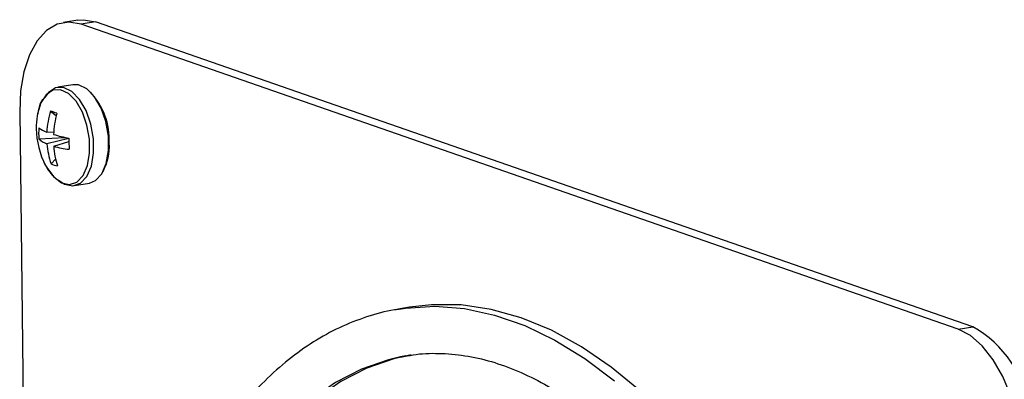
# Model space of a CAD drawing. Units: inches. Extents: x 0.3 to 10.6, y 0.4 to 8.2.
# Drawn here: x 8.9 to 8.9, y 7.6 to 7.6 of the extents above; entities that cross this region are included whole.
import ezdxf

# ---------------------------------------------------------------- set-up
doc = ezdxf.new("R2010")
doc.units = ezdxf.units.IN
doc.header["$MEASUREMENT"] = 0

msp = doc.modelspace()

# ---------------------------------------------------------------- linework, layer by layer
at = {"color": 7, "linetype": 'Continuous', "lineweight": 25}
for p, q in [((8.8934038864, 7.5738421606), (8.8926504414, 7.5737133989)), ((8.8943260451, 7.5737548189), (8.8935726001, 7.5736260572)), ((8.9391468982, 7.5577721138), (8.8935726001, 7.5736260572)), ((8.9399003432, 7.5579008754), (8.8943260451, 7.5737548189)), ((8.8931356122, 7.5704833408), (8.8923581458, 7.5703504739)), ((8.89038217, 7.5690701851), (8.8914638398, 7.4742651106)), ((8.8919811747, 7.5691127993), (8.8922847043, 7.5688891207)), ((8.8917886211, 7.5680229748), (8.8921509171, 7.5680391018)), ((8.8913815595, 7.5676694406), (8.8927340964, 7.5677461854)), ((8.8929424736, 7.5676800706), (8.8917956692, 7.5674052286)), ((8.8921491839, 7.5672822159), (8.892941839, 7.5675306894)), ((8.892012347, 7.5663735226), (8.8922465427, 7.5666167658)), ((8.8932320192, 7.5652371006), (8.8940094857, 7.5653699675)), ((8.9106401267, 7.5589107993), (8.9100392242, 7.5588081067)), ((8.9391468982, 7.5577721138), (8.9399003432, 7.5579008754)), ((8.9104537448, 7.5563826437), (8.9101615824, 7.5563282078))]:
    msp.add_line(p, q, dxfattribs=at)
at = {"color": 7, "linetype": 'Continuous', "lineweight": 25, "flags": 128}
for points in [[(8.8935726001, 7.5736260572), (8.8929387683, 7.5737376678), (8.8923317865, 7.5736264137), (8.8917749804, 7.5732965363), (8.891289753, 7.5727607285), (8.8908947391, 7.572039577), (8.890605124, 7.5711607899), (8.8904320469, 7.5701581625), (8.89038217, 7.5690701851)], [(8.8934038864, 7.5738421606), (8.8936922132, 7.5738664295), (8.8943260451, 7.5737548189)], [(8.8940094857, 7.5653699675), (8.8943178422, 7.5654952984), (8.8946483765, 7.5658463995), (8.8948833059, 7.5663823443), (8.8950017475, 7.5670555137), (8.8949932245, 7.567806089), (8.8948584571, 7.5685673777), (8.8946094172, 7.5692717342), (8.8942682449, 7.5698565731), (8.8938652783, 7.5702699297), (8.8934363218, 7.5704750803), (8.8931356122, 7.5704833408)], [(8.8923881916, 7.5655439031), (8.8927159494, 7.5653203139), (8.8931436665, 7.5652273469), (8.8935403757, 7.5653624315), (8.89387091, 7.5657135326), (8.8941058394, 7.5662494774), (8.8942242811, 7.5669226468), (8.8942157581, 7.5676732221), (8.8940809907, 7.5684345108), (8.8938319507, 7.5691388674), (8.8934907785, 7.5697237062), (8.8930878119, 7.5701370628), (8.8926588554, 7.5703422134), (8.8922419783, 7.5703209157), (8.8918742487, 7.5700750771), (8.8916786708, 7.5698068451)], [(8.8913099559, 7.5689779418), (8.8913038083, 7.5689441295), (8.8912900821, 7.5688596656)], [(8.9371566471, 7.519588541), (8.9368861649, 7.5223820914), (8.9364981109, 7.5251766996), (8.9359947415, 7.5279559895), (8.9353790432, 7.530703606), (8.934654649, 7.5334034474), (8.933825757, 7.5360396945), (8.9328972512, 7.5385968387), (8.9318746189, 7.5410598706), (8.9307637867, 7.5434143904), (8.9295713246, 7.5456465191), (8.9283042397, 7.5477431828), (8.926969936, 7.5496920912), (8.9255762544, 7.5514817949), (8.9241313903, 7.5531017673), (8.9226437705, 7.5545425531), (8.9211221759, 7.5557956555), (8.9195755369, 7.5568537311), (8.9180129329, 7.5577105724), (8.9164434705, 7.5583611678), (8.914876405, 7.5588016772), (8.9133209777, 7.5590295064), (8.9117862527, 7.5590433456), (8.9106401267, 7.5589107993)], [(8.9424671287, 7.5509513765), (8.942391929, 7.5520828642), (8.9421945026, 7.5532143788), (8.9418824467, 7.5543024694), (8.9414677633, 7.5553052904), (8.9409663936, 7.5561843061), (8.9403975925, 7.5569057487), (8.9397832245, 7.5574418741), (8.9391468982, 7.5577721138)], [(8.9107298698, 7.5564298327), (8.9098270752, 7.556231979), (8.9084251755, 7.5557436681), (8.9070745318, 7.5550452041), (8.9057836147, 7.5541410502), (8.9045606378, 7.5530368761), (8.9034133534, 7.5517396817), (8.9023489313, 7.5502576801), (8.9013741634, 7.5486002263), (8.9004952202, 7.5467777956), (8.8997176106, 7.5448019265), (8.8990462643, 7.5426851214), (8.8984854522, 7.5404407322), (8.8980387053, 7.5380829533), (8.897708856, 7.5356267096), (8.8974979593, 7.5330875155), (8.8974074147, 7.5304814237), (8.8974377237, 7.5278249232), (8.8975886949, 7.5251348151), (8.8978594446, 7.5224280794), (8.8982481945, 7.5197218564)]]:
    msp.add_lwpolyline(points, dxfattribs=at)
at = {"color": 8, "linetype": 'Continuous', "lineweight": 25, "flags": 128}
for points in [[(8.8917294758, 7.5662885895), (8.8917946875, 7.5661712232), (8.8921572991, 7.565684811), (8.892562681, 7.5653834302), (8.8929748581, 7.5652938304), (8.8933571769, 7.5654240115), (8.8936757234, 7.5657623533), (8.8939021095, 7.5662788451), (8.8940162443, 7.5669275956), (8.8940080323, 7.5676509045), (8.8938781658, 7.5683845535), (8.8936381827, 7.5690633522), (8.8933093861, 7.5696269564), (8.8929210777, 7.5700253043), (8.8925076671, 7.5702230083), (8.8921059174, 7.5702024933), (8.8917515179, 7.5699655788), (8.8914760024, 7.5695333284), (8.8913099559, 7.5689779418)], [(8.9100921603, 7.5588170272), (8.9104285621, 7.5588672594), (8.9119495258, 7.5589605288), (8.9134957798, 7.558839595), (8.9150581857, 7.5585051731), (8.9166275497, 7.557959238), (8.9181947457, 7.5572049645), (8.9197505523, 7.5562467835), (8.9212857743, 7.555090358)], [(8.9101615824, 7.5563282078), (8.9095509502, 7.55618479), (8.9081490506, 7.5556964791), (8.9067984068, 7.5549980151), (8.9055074897, 7.5540938612), (8.9042845129, 7.5529896871), (8.9031372284, 7.5516924927), (8.9020728063, 7.5502104911), (8.9010980385, 7.5485530373), (8.9002190953, 7.5467306066), (8.8994414856, 7.5447547375), (8.8987701393, 7.5426379324), (8.8982093273, 7.5403935432), (8.8977625803, 7.5380357643), (8.897432731, 7.5355795206), (8.8972218344, 7.5330403265), (8.8971312897, 7.5304342347), (8.8971615988, 7.5277777342), (8.89731257, 7.5250876261), (8.8975833196, 7.5223808904), (8.8979720696, 7.5196746674)]]:
    msp.add_lwpolyline(points, dxfattribs=at)
at = {"color": 7, "linetype": 'Continuous', "lineweight": 25}
for centre, radius, start, end in [((8.8914154602, 7.5676166834), 0.0036234017546421, 357.3882043353, 43.2455105287), ((8.8965374787, 7.5677458545), 0.004756936515715, 163.3001372184, 176.6602844532), ((8.8904003793, 7.564038042), 0.005315268175424, 68.9229279639, 72.6981014187), ((8.8975385698, 7.5676277371), 0.0054032545057164, 165.3126096193, 177.1122711797), ((8.8954223915, 7.5682427872), 0.0041781249999995, 171.5095159928, 180.6515236472), ((8.8954223915, 7.5682427872), 0.0041781249999994, 180.6515236472, 207.886492276), ((8.8951243493, 7.5680008503), 0.0037574336417626, 176.2391942916, 185.0601248371), ((8.8923411749, 7.5695352269), 0.001610037965231, 233.123647642, 249.9284693993), ((8.8946334169, 7.5762476303), 0.0087114913317507, 253.3830564121, 258.8088218815), ((8.8922414514, 7.5685605514), 0.0012383426266653, 226.0214257628, 248.9008512299), ((8.8958941269, 7.5677273764), 0.0041110989778116, 184.4943328227, 199.2273103861), ((8.9053401942, 7.5675533959), 0.012398420399821, 179.3142339412, 181.9850851872), ((8.8922336598, 7.5672875259), 0.0028062370409781, 332.0066711277, 3.3512450835), ((8.8966004526, 7.5675948756), 0.0044622358711108, 184.0178900615, 197.4274312848), ((8.8936413146, 7.5727227399), 0.0056414320175537, 254.6630503336, 262.9531058045), ((8.8926807297, 7.567761575), 0.001540592381347, 244.2879987563, 257.3385097625), ((8.9369149057, 7.5526330998), 0.0060549399048817, 8.541170424, 60.4582162107)]:
    msp.add_arc(centre, radius, start, end, dxfattribs=at)
for points, knots in [([(8.891574803626664, 7.569731946778592), (8.891569795923294, 7.569725426134643), (8.89146367088848, 7.569587238323793), (8.891372133947378, 7.569325300859901), (8.891332792974891, 7.569041893312288), (8.891322481121493, 7.568967607983333)], [0, 0, 0, 0, 0.035254497141969, 0.7471258699978676, 1, 1, 1, 1]), ([(8.891604609878026, 7.566554388437448), (8.891607073300111, 7.566547076985994), (8.891683450174174, 7.566320389967788), (8.89190327827895, 7.565960749079948), (8.892149574184769, 7.565705846945925), (8.89226637902091, 7.565584960640903)], [0, 0, 0, 0, 0.0172208235432832, 0.533920954602513, 1, 1, 1, 1]), ([(8.910098930141706, 7.558804742963213), (8.910018619570744, 7.558795705734647), (8.909442298920437, 7.558730853232897), (8.908400399805585, 7.558425015516425), (8.90698894262719, 7.557879328632436), (8.905632020614211, 7.557130887671124), (8.904331709853121, 7.556205456586069), (8.903094484657284, 7.55509966127515), (8.901926527951465, 7.553819593379209), (8.90083478502873, 7.55237052894488), (8.899826012943702, 7.550760488881098), (8.898906117113123, 7.548998858982664), (8.898080198570389, 7.547096131326708), (8.897352874403154, 7.545063578527702), (8.896727200260578, 7.542912933934651), (8.896205996851606, 7.540656014642534), (8.895791425675707, 7.538305049079985), (8.895484851441829, 7.53587231021945), (8.895287621549699, 7.533370443087477), (8.895200008214687, 7.530812480453127), (8.895222377176554, 7.528211604099537), (8.895354172555386, 7.525581217345845), (8.895594636947072, 7.522934883703418), (8.895942286173828, 7.520286264419081), (8.896395453346834, 7.517649051095091), (8.89695160519723, 7.51503687485639), (8.897607811898284, 7.512463242089125), (8.898361171433134, 7.50994155526119), (8.899207504499248, 7.507484753951664), (8.900143019708427, 7.505105630209401), (8.901163142920261, 7.502816416326505), (8.902262912854399, 7.500629042087264), (8.90343750887026, 7.498554922146384), (8.90468111122967, 7.496604867790325), (8.905988443052355, 7.494789330628849), (8.90735345432023, 7.493118193462311), (8.908770154534121, 7.491600769198124), (8.910231593826246, 7.490246186798362), (8.911730888834331, 7.489062963313381), (8.913260003865505, 7.488059282527475), (8.914809812979588, 7.487241901370639), (8.91637061428355, 7.486617400387039), (8.917931809849668, 7.486187343614499), (8.91948107741013, 7.485962155202335), (8.920876532033743, 7.485913928012796), (8.921739677316655, 7.486027865312606), (8.922102716893145, 7.486075787429413)], [0, 0, 0, 0, 0.0036523739290667, 0.026209980738325, 0.0487643231189083, 0.0713935582906665, 0.094166952437731, 0.117119477490519, 0.1402525955043805, 0.1635398148462872, 0.1869408258062728, 0.2104156585036138, 0.2339293728785021, 0.2574562564742178, 0.2809769140854184, 0.3044831769897075, 0.3279723296310246, 0.3514431938869032, 0.3748968801242893, 0.3983353536074963, 0.4217608636018909, 0.4451761284684637, 0.4685839266168479, 0.4919869787103816, 0.5153880555822542, 0.538789904386994, 0.5621943948916446, 0.5856043956199175, 0.6090227408024055, 0.6324525041748161, 0.6558962836259887, 0.6793575406258787, 0.7028385044842764, 0.7263410961659678, 0.7498670393715683, 0.7734162525307843, 0.7969846109100275, 0.8205650815237209, 0.8441363472397757, 0.8676725355155573, 0.8911353509184619, 0.91448001712682, 0.9376626239734214, 0.9606525604635191, 0.9834504363655198, 1, 1, 1, 1]), ([(8.910191186856608, 7.556309406479516), (8.910401231463538, 7.556356659109355), (8.91104306170778, 7.556501048281699), (8.912150485644965, 7.556537280373267), (8.91350650669671, 7.556426847243275), (8.91488157725533, 7.556115216790804), (8.916263101956547, 7.555618750780848), (8.917644171776379, 7.554938762804554), (8.91901781127761, 7.55408043609884), (8.920378209545675, 7.553047825007409), (8.921718386878728, 7.551845584851335), (8.923031364449754, 7.550479181718539), (8.92430933069108, 7.548955223087369), (8.925544732406408, 7.547281471601798), (8.926729912269368, 7.545466777587296), (8.927857495018914, 7.543520911776621), (8.928920651583, 7.541454593647421), (8.929912464800898, 7.539279343619452), (8.930827205209678, 7.537007573586795), (8.931658926507096, 7.534652113415709), (8.93240263227175, 7.532226457618939), (8.933053905646064, 7.529744525738053), (8.93360867524361, 7.527220480061943), (8.93406381976803, 7.524668968299996), (8.93441685787731, 7.522104409343517), (8.93466414942736, 7.519542458296418), (8.934790345578534, 7.517357316862955), (8.934814993173779, 7.516037717609786), (8.934823970345631, 7.515557091846637)], [0, 0, 0, 0, 0.020207770278606, 0.0617485891352829, 0.1031789941109308, 0.1442125465003526, 0.1847631603381553, 0.2248851640300998, 0.2646940522915699, 0.3043023276510601, 0.3438004749760108, 0.3832503868054836, 0.4226920413414941, 0.4621434416977725, 0.5016209894973724, 0.5411318131637758, 0.5806775103344007, 0.620256828664831, 0.6598670886245904, 0.6995027833074665, 0.7391600415622979, 0.7788340035534089, 0.8185193531509076, 0.8582112771248579, 0.8979041650034906, 0.9375920239932821, 0.9772697044025475, 0.9999999999999999, 0.9999999999999999, 0.9999999999999999, 0.9999999999999999])]:
    msp.add_open_spline(points, degree=3, knots=knots, dxfattribs=at)

doc.saveas('drawing.dxf')
